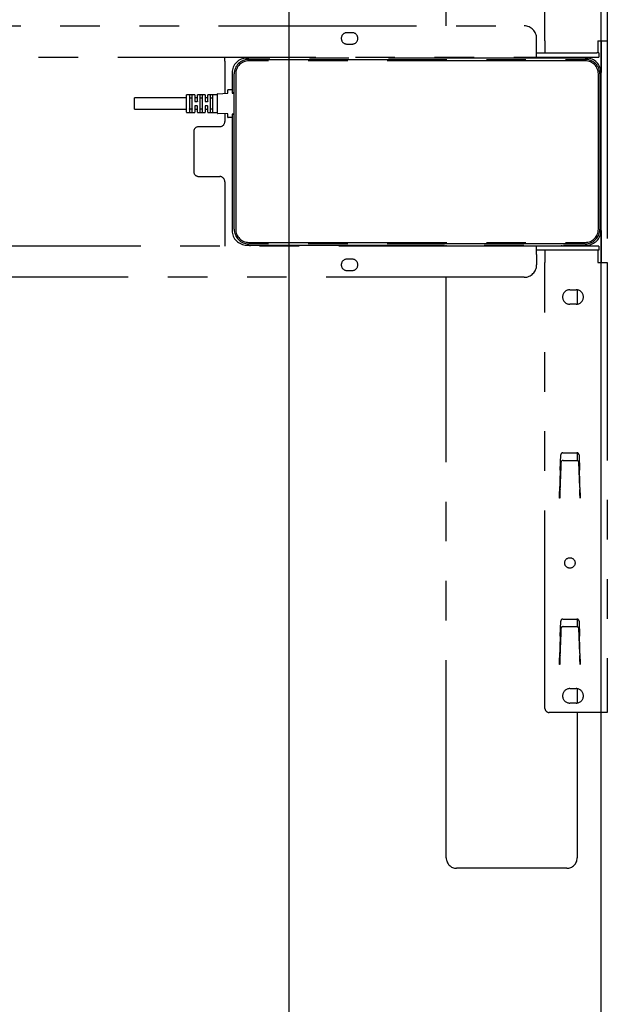
# Model space of a CAD drawing. Extents: x 0 to 4455, y 0 to 3150.
# Drawn here: x 3965 to 4248, y 1770 to 2244 of the extents above; entities that cross this region are included whole.
import ezdxf

# ---------------------------------------------------------------- set-up
doc = ezdxf.new("R2010")
doc.units = 0
doc.header["$LTSCALE"] = 15
doc.linetypes.add('PHANTOM', pattern=[12.7, 6.35, -1.27, 1.27, -1.27, 1.27, -1.27])
doc.layers.get('0').update_dxf_attribs({"linetype": 'CONTINUOUS'})
doc.layers.add('DOLD_REFERENS_RAM___LINJER', color=1, linetype='CONTINUOUS')

msp = doc.modelspace()

# ---------------------------------------------------------------- linework, layer by layer
at = {"color": 7, "linetype": 'PHANTOM'}
for p, q in [((4170.686, 2240.873), (4170.686, 2520.373)), ((4218.186, 2233.773), (4218.186, 2448.373)), ((4248.186, 2450.373), (4248.186, 2233.773)), ((3680.186, 2240.873), (4208.186, 2240.873)), ((4125.436, 2237.623), (4122.936, 2237.623)), ((4214.186, 2229.873), (4214.186, 2234.873)), ((4218.186, 2233.773), (4218.186, 2227.873)), ((4243.686, 2233.773), (4243.686, 2227.873)), ((4243.686, 2233.773), (4248.186, 2233.773)), ((4245.186, 2233.773), (4245.186, 2218.373)), ((4248.186, 2233.773), (4248.186, 2126.973)), ((4122.936, 2232.123), (4125.436, 2232.123)), ((4214.186, 2225.873), (4214.186, 2229.873)), ((4214.186, 2227.873), (4243.186, 2227.873)), ((4244.186, 2227.873), (4243.186, 2227.873)), ((4244.186, 2227.873), (4244.186, 2225.873)), ((3822.186, 2225.873), (4214.186, 2225.873)), ((4064.186, 2223.873), (4064.186, 2225.873)), ((4064.186, 2223.873), (4064.186, 2208.391)), ((4238.186, 2225.373), (4074.686, 2225.373)), ((4075.686, 2224.773), (4237.586, 2224.773)), ((4237.586, 2224.073), (4075.686, 2224.073)), ((4076.186, 2225.873), (4076.186, 2225.373)), ((4084.186, 2225.373), (4084.186, 2225.873)), ((4170.686, 2225.373), (4170.686, 2225.873)), ((4214.186, 2225.873), (4243.186, 2225.873)), ((4226.186, 2225.873), (4226.186, 2225.373)), ((4234.186, 2225.373), (4234.186, 2225.873)), ((4243.186, 2225.873), (4244.186, 2225.873)), ((4067.686, 2218.373), (4067.686, 2209.723)), ((4245.186, 2142.373), (4245.186, 2218.373)), ((4068.686, 2142.973), (4068.686, 2217.773)), ((4069.386, 2217.773), (4069.386, 2142.973)), ((4243.886, 2142.973), (4243.886, 2217.773)), ((4244.586, 2217.773), (4244.586, 2142.973)), ((4065.686, 2208.568), (4065.686, 2210.123)), ((4065.786, 2210.223), (4067.586, 2210.223)), ((4067.686, 2209.723), (4067.686, 2208.723)), ((4068.686, 2208.723), (4067.686, 2208.723)), ((4067.686, 2208.723), (4067.686, 2208.573)), ((4045.686, 2206.223), (4020.686, 2206.223)), ((4020.686, 2200.723), (4020.686, 2206.223)), ((4045.686, 2199.323), (4045.686, 2207.623)), ((4049.586, 2207.723), (4045.786, 2207.723)), ((4047.186, 2207.475), (4047.186, 2199.471)), ((4048.336, 2206.035), (4047.286, 2206.035)), ((4048.436, 2199.471), (4048.436, 2207.475)), ((4049.686, 2207.623), (4049.686, 2204.573)), ((4050.836, 2206.223), (4049.786, 2206.223)), ((4049.786, 2204.473), (4050.836, 2204.473)), ((4050.936, 2204.573), (4050.936, 2207.623)), ((4054.586, 2207.723), (4051.036, 2207.723)), ((4052.186, 2207.475), (4052.186, 2199.471)), ((4053.336, 2206.035), (4052.286, 2206.035)), ((4053.436, 2199.471), (4053.436, 2207.475)), ((4054.686, 2207.623), (4054.686, 2204.573)), ((4055.836, 2206.223), (4054.786, 2206.223)), ((4054.786, 2204.473), (4055.836, 2204.473)), ((4055.936, 2204.573), (4055.936, 2207.623)), ((4060.586, 2207.723), (4056.036, 2207.723)), ((4057.186, 2207.475), (4057.186, 2199.471)), ((4058.336, 2206.035), (4057.286, 2206.035)), ((4058.436, 2199.471), (4058.436, 2207.475)), ((4060.686, 2198.843), (4060.686, 2208.103)), ((4060.781, 2208.203), (4065.592, 2208.468)), ((4067.786, 2208.473), (4068.686, 2208.473)), ((4020.686, 2200.723), (4045.686, 2200.723)), ((4047.286, 2200.911), (4048.336, 2200.911)), ((4049.686, 2202.373), (4049.686, 2199.323)), ((4050.836, 2202.473), (4049.786, 2202.473)), ((4049.786, 2200.723), (4050.836, 2200.723)), ((4050.936, 2199.323), (4050.936, 2202.373)), ((4052.286, 2200.911), (4053.336, 2200.911)), ((4054.686, 2202.373), (4054.686, 2199.323)), ((4055.836, 2202.473), (4054.786, 2202.473)), ((4054.786, 2200.723), (4055.836, 2200.723)), ((4055.936, 2199.323), (4055.936, 2202.373)), ((4057.286, 2200.911), (4058.336, 2200.911)), ((4045.786, 2199.223), (4049.586, 2199.223)), ((4051.036, 2199.223), (4054.586, 2199.223)), ((4056.036, 2199.223), (4060.586, 2199.223)), ((4065.592, 2198.478), (4060.781, 2198.743)), ((4064.186, 2198.556), (4064.186, 2194.873)), ((4065.686, 2196.823), (4065.686, 2198.378)), ((4067.586, 2196.723), (4065.786, 2196.723)), ((4067.686, 2198.373), (4067.686, 2198.223)), ((4068.686, 2198.223), (4067.686, 2198.223)), ((4067.686, 2198.223), (4067.686, 2197.223)), ((4067.686, 2197.223), (4067.686, 2142.373)), ((4068.686, 2198.473), (4067.786, 2198.473)), ((4049.186, 2189.873), (4049.186, 2170.873)), ((4061.686, 2192.373), (4051.686, 2192.373)), ((4051.686, 2168.373), (4061.686, 2168.373)), ((4064.186, 2165.873), (4064.186, 2136.873)), ((4245.186, 2142.373), (4245.186, 2126.973)), ((4214.186, 2134.873), (3822.186, 2134.873)), ((4064.186, 2136.873), (4064.186, 2134.873)), ((4074.686, 2135.373), (4238.186, 2135.373)), ((4075.686, 2136.673), (4237.586, 2136.673)), ((4237.586, 2135.973), (4075.686, 2135.973)), ((4076.186, 2135.373), (4076.186, 2134.873)), ((4084.186, 2134.873), (4084.186, 2135.373)), ((4170.686, 2134.873), (4170.686, 2135.373)), ((4214.186, 2130.873), (4214.186, 2134.873)), ((4243.186, 2134.873), (4214.186, 2134.873)), ((4226.186, 2135.373), (4226.186, 2134.873)), ((4234.186, 2134.873), (4234.186, 2135.373)), ((4244.186, 2134.873), (4243.186, 2134.873)), ((4244.186, 2134.873), (4244.186, 2132.873)), ((4125.436, 2128.623), (4122.936, 2128.623)), ((4243.186, 2132.873), (4214.186, 2132.873)), ((4214.186, 2130.873), (4214.186, 2125.873)), ((4218.186, 2132.873), (4218.186, 2126.973)), ((4244.186, 2132.873), (4243.186, 2132.873)), ((4243.686, 2132.873), (4243.686, 2126.973)), ((4218.186, 1912.373), (4218.186, 2126.973)), ((4243.686, 2126.973), (4248.186, 2126.973)), ((4248.186, 2126.973), (4248.186, 1910.373)), ((4208.186, 2119.873), (3680.186, 2119.873)), ((4122.936, 2123.123), (4125.436, 2123.123)), ((4170.686, 1840.373), (4170.686, 2119.873)), ((4230.186, 2113.873), (4233.186, 2113.873)), ((4233.686, 2113.837), (4233.686, 2106.909)), ((4233.186, 2106.873), (4230.186, 2106.873)), ((4225.524, 2027.04), (4225.781, 2034.408)), ((4226.781, 2035.373), (4233.592, 2035.373)), ((4233.686, 2035.369), (4233.686, 2031.677)), ((4234.591, 2034.408), (4234.848, 2027.065)), ((4225.887, 2030.735), (4225.759, 2027.089)), ((4226.886, 2031.697), (4233.487, 2031.697)), ((4234.613, 2027.089), (4234.486, 2030.735)), ((4225.524, 2027.04), (4225.186, 2016.734)), ((4225.747, 2026.74), (4225.468, 2018.745)), ((4234.905, 2018.745), (4234.625, 2026.74)), ((4235.186, 2016.069), (4234.848, 2027.065)), ((4225.186, 2013.543), (4225.186, 2016.734)), ((4225.433, 2017.748), (4225.429, 2017.633)), ((4234.943, 2017.633), (4234.939, 2017.748)), ((4235.186, 2016.069), (4235.186, 2013.543)), ((4225.286, 2013.543), (4225.186, 2013.543)), ((4225.29, 2013.643), (4225.286, 2013.543)), ((4235.086, 2013.543), (4235.083, 2013.643)), ((4235.186, 2013.543), (4235.086, 2013.543)), ((4225.524, 1947.04), (4225.781, 1954.408)), ((4226.781, 1955.373), (4233.592, 1955.373)), ((4233.686, 1955.369), (4233.686, 1951.677)), ((4234.591, 1954.408), (4234.848, 1947.065)), ((4225.887, 1950.735), (4225.759, 1947.089)), ((4226.886, 1951.697), (4233.487, 1951.697)), ((4234.613, 1947.089), (4234.486, 1950.735)), ((4225.524, 1947.04), (4225.186, 1936.734)), ((4225.747, 1946.74), (4225.468, 1938.745)), ((4234.905, 1938.745), (4234.625, 1946.74)), ((4235.186, 1936.069), (4234.848, 1947.065)), ((4225.186, 1933.543), (4225.186, 1936.734)), ((4225.433, 1937.748), (4225.429, 1937.633)), ((4234.943, 1937.633), (4234.939, 1937.748)), ((4235.186, 1936.069), (4235.186, 1933.543)), ((4225.286, 1933.543), (4225.186, 1933.543)), ((4225.29, 1933.643), (4225.286, 1933.543)), ((4235.086, 1933.543), (4235.083, 1933.643)), ((4235.186, 1933.543), (4235.086, 1933.543)), ((4230.186, 1921.873), (4233.186, 1921.873)), ((4233.686, 1921.837), (4233.686, 1914.909)), ((4233.186, 1914.873), (4230.186, 1914.873)), ((4243.686, 1910.373), (4220.186, 1910.373)), ((4233.686, 1910.373), (4233.686, 1840.373)), ((4248.186, 1910.373), (4243.686, 1910.373)), ((4228.686, 1835.373), (4175.686, 1835.373))]:
    msp.add_line(p, q, dxfattribs=at)
at = {"color": 7, "linetype": 'PHANTOM', "flags": 128}
for points in [[(4225.759, 2027.089), (4225.755, 2026.973), (4225.751, 2026.857), (4225.747, 2026.74)], [(4234.625, 2026.74), (4234.621, 2026.857), (4234.617, 2026.973), (4234.613, 2027.089)], [(4225.429, 2017.633), (4225.425, 2017.511), (4225.416, 2017.253), (4225.402, 2016.869), (4225.385, 2016.371), (4225.364, 2015.777), (4225.341, 2015.109), (4225.316, 2014.389), (4225.29, 2013.643)], [(4225.433, 2017.748), (4225.434, 2017.778), (4225.436, 2017.843), (4225.44, 2017.939), (4225.444, 2018.063), (4225.449, 2018.212), (4225.455, 2018.379), (4225.461, 2018.559), (4225.468, 2018.745)], [(4234.905, 2018.745), (4234.911, 2018.559), (4234.917, 2018.379), (4234.923, 2018.212), (4234.928, 2018.063), (4234.933, 2017.939), (4234.936, 2017.843), (4234.938, 2017.778), (4234.939, 2017.748)], [(4235.083, 2013.643), (4235.057, 2014.389), (4235.032, 2015.109), (4235.008, 2015.777), (4234.988, 2016.371), (4234.97, 2016.869), (4234.957, 2017.253), (4234.948, 2017.511), (4234.943, 2017.633)], [(4225.759, 1947.089), (4225.755, 1946.973), (4225.751, 1946.857), (4225.747, 1946.74)], [(4234.625, 1946.74), (4234.621, 1946.857), (4234.617, 1946.973), (4234.613, 1947.089)], [(4225.433, 1937.748), (4225.434, 1937.778), (4225.436, 1937.843), (4225.44, 1937.939), (4225.444, 1938.063), (4225.449, 1938.212), (4225.455, 1938.379), (4225.461, 1938.559), (4225.468, 1938.745)], [(4234.905, 1938.745), (4234.911, 1938.559), (4234.917, 1938.379), (4234.923, 1938.212), (4234.928, 1938.063), (4234.933, 1937.939), (4234.936, 1937.843), (4234.938, 1937.778), (4234.939, 1937.748)], [(4225.429, 1937.633), (4225.425, 1937.511), (4225.416, 1937.253), (4225.402, 1936.869), (4225.385, 1936.371), (4225.364, 1935.777), (4225.341, 1935.109), (4225.316, 1934.389), (4225.29, 1933.643)], [(4235.083, 1933.643), (4235.057, 1934.389), (4235.032, 1935.109), (4235.008, 1935.777), (4234.988, 1936.371), (4234.97, 1936.869), (4234.957, 1937.253), (4234.948, 1937.511), (4234.943, 1937.633)]]:
    msp.add_lwpolyline(points, dxfattribs=at)
at = {"color": 7, "linetype": 'PHANTOM'}
msp.add_circle((4230.186, 1982.373), 2.5, dxfattribs=at)
for centre, radius, start, end in [((4122.936, 2234.873), 2.75, 90, 270), ((4125.436, 2234.873), 2.75, 270, 90), ((4208.186, 2234.873), 6, 0, 90), ((4074.686, 2218.373), 7, 90, 180), ((4075.686, 2217.773), 7, 90, 180), ((4075.686, 2217.773), 6.3, 90, 180), ((4237.586, 2217.773), 7, 0, 90), ((4237.586, 2217.773), 6.3, 0, 90), ((4238.186, 2218.373), 7, 0, 90), ((4065.786, 2210.123), 0.1, 90, 180), ((4067.586, 2210.123), 0.1, 0, 90), ((4045.786, 2207.623), 0.1, 90, 180), ((4049.586, 2207.623), 0.1, 0, 90), ((4049.786, 2206.323), 0.1, 180, 270), ((4050.836, 2206.323), 0.1, 270, 0), ((4051.036, 2207.623), 0.1, 90, 180), ((4054.586, 2207.623), 0.1, 0, 90), ((4054.786, 2206.323), 0.1, 180, 270), ((4055.836, 2206.323), 0.1, 270, 0), ((4056.036, 2207.623), 0.1, 90, 180), ((4060.586, 2207.823), 0.1, 270, 0), ((4060.786, 2208.103), 0.1, 93.1481, 180), ((4065.586, 2208.568), 0.1, 273.1481, 0), ((4067.786, 2208.573), 0.1, 180, 270), ((4045.786, 2199.323), 0.1, 180, 270), ((4049.586, 2199.323), 0.1, 270, 0), ((4049.786, 2200.623), 0.1, 90, 180), ((4050.836, 2200.623), 0.1, 0, 90), ((4051.036, 2199.323), 0.1, 180, 270), ((4054.586, 2199.323), 0.1, 270, 0), ((4054.786, 2200.623), 0.1, 90, 180), ((4055.836, 2200.623), 0.1, 0, 90), ((4056.036, 2199.323), 0.1, 180, 270), ((4060.586, 2199.123), 0.1, 0, 90), ((4060.786, 2198.843), 0.1, 180, 266.8519), ((4061.686, 2194.873), 2.5, 270, 0), ((4065.586, 2198.378), 0.1, 0, 86.8519), ((4065.786, 2196.823), 0.1, 180, 270), ((4067.586, 2196.823), 0.1, 270, 0), ((4067.786, 2198.373), 0.1, 90, 180), ((4051.686, 2189.873), 2.5, 90, 180), ((4051.686, 2170.873), 2.5, 180, 270), ((4061.686, 2165.873), 2.5, 0, 90), ((4074.686, 2142.373), 7, 180, 270), ((4075.686, 2142.973), 7, 180, 270), ((4075.686, 2142.973), 6.3, 180, 270), ((4237.586, 2142.973), 6.3, 270, 0), ((4237.586, 2142.973), 7, 270, 0), ((4238.186, 2142.373), 7, 270, 0), ((4122.936, 2125.873), 2.75, 90, 270), ((4125.436, 2125.873), 2.75, 270, 90), ((4208.186, 2125.873), 6, 270, 0), ((4230.186, 2110.373), 3.5, 90, 270), ((4233.186, 2110.373), 3.5, 270, 90), ((4226.781, 2034.373), 1, 90, 178), ((4233.592, 2034.373), 1, 2, 90), ((4226.781, 1954.373), 1, 90, 178), ((4233.592, 1954.373), 1, 2, 90), ((4230.186, 1918.373), 3.5, 90, 270), ((4233.186, 1918.373), 3.5, 270, 90), ((4220.186, 1912.373), 2, 180, 270), ((4175.686, 1840.373), 5, 180, 270), ((4228.686, 1840.373), 5, 270, 0)]:
    msp.add_arc(centre, radius, start, end, dxfattribs=at)
for centre, start_param, end_param in [((4226.886, 2030.701), 1.5707963, 3.106819), ((4233.487, 2030.701), 0.0347737, 1.5707963), ((4226.886, 1950.701), 1.5707963, 3.106819), ((4233.487, 1950.701), 0.0347737, 1.5707963)]:
    msp.add_ellipse(centre, major_axis=(1, 0), ratio=0.9961901, start_param=start_param, end_param=end_param, dxfattribs=at)
for points, knots in [([(4047.186, 2206.102), (4047.186, 2206.102), (4047.186, 2206.093), (4047.191, 2206.078), (4047.208, 2206.059), (4047.23, 2206.045), (4047.257, 2206.036), (4047.276, 2206.035), (4047.286, 2206.035)], [0, 0, 0, 0, 0.0123048, 0.2695707, 0.4803294, 0.660922, 0.8301935, 1, 1, 1, 1]), ([(4048.336, 2206.035), (4048.346, 2206.035), (4048.366, 2206.036), (4048.392, 2206.045), (4048.415, 2206.059), (4048.431, 2206.078), (4048.436, 2206.093), (4048.436, 2206.102), (4048.436, 2206.102)], [0, 0, 0, 0, 0.1697555, 0.3392766, 0.5198149, 0.7305103, 0.9876989, 1, 1, 1, 1]), ([(4049.686, 2204.573), (4049.687, 2204.565), (4049.688, 2204.546), (4049.701, 2204.518), (4049.723, 2204.493), (4049.753, 2204.476), (4049.775, 2204.474), (4049.786, 2204.473)], [0, 0, 0, 0, 0.169955, 0.389984, 0.5991032, 0.8009406, 1, 1, 1, 1]), ([(4050.936, 2204.573), (4050.935, 2204.562), (4050.933, 2204.539), (4050.915, 2204.508), (4050.889, 2204.486), (4050.861, 2204.474), (4050.843, 2204.473), (4050.836, 2204.473)], [0, 0, 0, 0, 0.2334493, 0.4614006, 0.6777429, 0.8829316, 1, 1, 1, 1]), ([(4052.286, 2206.035), (4052.276, 2206.035), (4052.257, 2206.036), (4052.23, 2206.045), (4052.208, 2206.059), (4052.191, 2206.078), (4052.186, 2206.093), (4052.186, 2206.102), (4052.186, 2206.102)], [0, 0, 0, 0, 0.1698065, 0.339078, 0.5196706, 0.7304293, 0.9876952, 1, 1, 1, 1]), ([(4053.436, 2206.102), (4053.436, 2206.102), (4053.436, 2206.093), (4053.431, 2206.078), (4053.415, 2206.059), (4053.392, 2206.045), (4053.366, 2206.036), (4053.346, 2206.035), (4053.336, 2206.035)], [0, 0, 0, 0, 0.0123011, 0.2694897, 0.4801851, 0.6607234, 0.8302445, 1, 1, 1, 1]), ([(4054.686, 2204.573), (4054.687, 2204.565), (4054.688, 2204.546), (4054.701, 2204.518), (4054.723, 2204.493), (4054.753, 2204.476), (4054.775, 2204.474), (4054.786, 2204.473)], [0, 0, 0, 0, 0.169955, 0.389984, 0.5991032, 0.8009406, 1, 1, 1, 1]), ([(4055.936, 2204.573), (4055.935, 2204.562), (4055.933, 2204.539), (4055.915, 2204.508), (4055.889, 2204.486), (4055.861, 2204.474), (4055.843, 2204.473), (4055.836, 2204.473)], [0, 0, 0, 0, 0.2334493, 0.4614006, 0.6777429, 0.8829316, 1, 1, 1, 1]), ([(4057.286, 2206.035), (4057.276, 2206.035), (4057.257, 2206.036), (4057.23, 2206.045), (4057.208, 2206.059), (4057.191, 2206.078), (4057.186, 2206.093), (4057.186, 2206.102), (4057.186, 2206.102)], [0, 0, 0, 0, 0.1698065, 0.339078, 0.5196706, 0.7304293, 0.9876952, 1, 1, 1, 1]), ([(4058.436, 2206.102), (4058.436, 2206.102), (4058.436, 2206.093), (4058.431, 2206.078), (4058.415, 2206.059), (4058.392, 2206.045), (4058.366, 2206.036), (4058.346, 2206.035), (4058.336, 2206.035)], [0, 0, 0, 0, 0.0123011, 0.2694897, 0.4801851, 0.6607234, 0.8302445, 1, 1, 1, 1]), ([(4047.186, 2200.844), (4047.186, 2200.844), (4047.186, 2200.853), (4047.191, 2200.868), (4047.208, 2200.887), (4047.23, 2200.901), (4047.257, 2200.91), (4047.276, 2200.911), (4047.286, 2200.911)], [0, 0, 0, 0, 0.0123048, 0.2695701, 0.4803282, 0.6609247, 0.8301929, 1, 1, 1, 1]), ([(4048.336, 2200.911), (4048.346, 2200.911), (4048.366, 2200.91), (4048.392, 2200.901), (4048.415, 2200.887), (4048.431, 2200.868), (4048.436, 2200.853), (4048.436, 2200.844), (4048.436, 2200.844)], [0, 0, 0, 0, 0.1697561, 0.3392738, 0.5198161, 0.7305109, 0.9876989, 1, 1, 1, 1]), ([(4049.786, 2202.473), (4049.78, 2202.473), (4049.762, 2202.472), (4049.734, 2202.46), (4049.707, 2202.438), (4049.69, 2202.407), (4049.687, 2202.384), (4049.686, 2202.373)], [0, 0, 0, 0, 0.11671989, 0.32225176, 0.53861027, 0.76658768, 1, 1, 1, 1]), ([(4050.836, 2202.473), (4050.847, 2202.472), (4050.87, 2202.47), (4050.899, 2202.453), (4050.922, 2202.428), (4050.934, 2202.4), (4050.936, 2202.381), (4050.936, 2202.373)], [0, 0, 0, 0, 0.1989979, 0.4010818, 0.6101365, 0.8300975, 1, 1, 1, 1]), ([(4052.286, 2200.911), (4052.276, 2200.911), (4052.257, 2200.91), (4052.23, 2200.901), (4052.208, 2200.887), (4052.191, 2200.868), (4052.186, 2200.853), (4052.186, 2200.844), (4052.186, 2200.844)], [0, 0, 0, 0, 0.1698071, 0.3390753, 0.5196718, 0.7304299, 0.9876952, 1, 1, 1, 1]), ([(4053.436, 2200.844), (4053.436, 2200.844), (4053.436, 2200.853), (4053.431, 2200.868), (4053.415, 2200.887), (4053.392, 2200.901), (4053.366, 2200.91), (4053.346, 2200.911), (4053.336, 2200.911)], [0, 0, 0, 0, 0.0123011, 0.2694891, 0.4801839, 0.6607262, 0.8302439, 1, 1, 1, 1]), ([(4054.786, 2202.473), (4054.78, 2202.473), (4054.762, 2202.472), (4054.734, 2202.46), (4054.707, 2202.438), (4054.69, 2202.407), (4054.687, 2202.384), (4054.686, 2202.373)], [0, 0, 0, 0, 0.11671989, 0.32225176, 0.53861027, 0.76658768, 1, 1, 1, 1]), ([(4055.836, 2202.473), (4055.847, 2202.472), (4055.87, 2202.47), (4055.899, 2202.453), (4055.922, 2202.428), (4055.934, 2202.4), (4055.936, 2202.381), (4055.936, 2202.373)], [0, 0, 0, 0, 0.1989979, 0.4010818, 0.6101365, 0.8300975, 1, 1, 1, 1]), ([(4057.286, 2200.911), (4057.276, 2200.911), (4057.257, 2200.91), (4057.23, 2200.901), (4057.208, 2200.887), (4057.191, 2200.868), (4057.186, 2200.853), (4057.186, 2200.844), (4057.186, 2200.844)], [0, 0, 0, 0, 0.1698071, 0.3390753, 0.5196718, 0.7304299, 0.9876952, 1, 1, 1, 1]), ([(4058.436, 2200.844), (4058.436, 2200.844), (4058.436, 2200.853), (4058.431, 2200.868), (4058.415, 2200.887), (4058.392, 2200.901), (4058.366, 2200.91), (4058.346, 2200.911), (4058.336, 2200.911)], [0, 0, 0, 0, 0.0123011, 0.2694891, 0.4801839, 0.6607262, 0.8302439, 1, 1, 1, 1])]:
    msp.add_open_spline(points, degree=3, knots=knots, dxfattribs=at)
at = {"layer": 'DOLD_REFERENS_RAM___LINJER', "linetype": 'CONTINUOUS'}
msp.add_line((4245, 2940), (4245, 210), dxfattribs=at)
at = {"layer": 'DOLD_REFERENS_RAM___LINJER'}
msp.add_line((4095, 2790), (4095, 360), dxfattribs=at)

doc.saveas('drawing.dxf')
